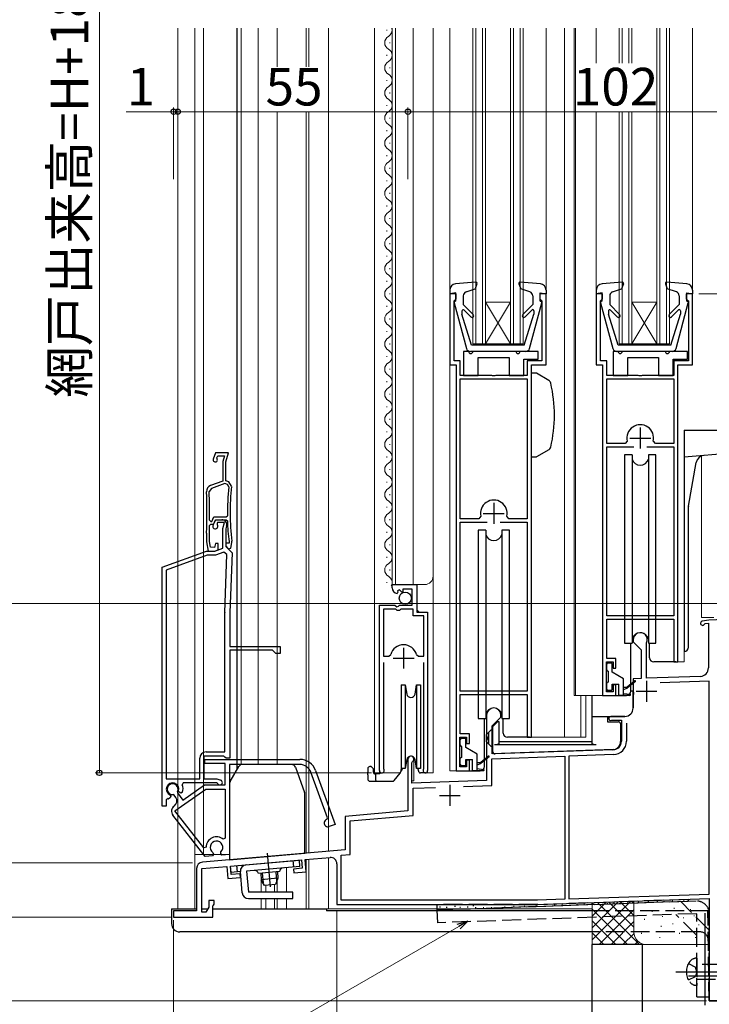
# Model space of a CAD drawing. Extents: x 0 to 1050, y 0 to 1583.
# Drawn here: x 225 to 390, y 744 to 979 of the extents above; entities that cross this region are included whole.
import ezdxf

# ---------------------------------------------------------------- set-up
doc = ezdxf.new("R2010")
doc.units = 0
doc.linetypes.add('YCENTER_1', pattern=[13, 10, -1, 1, -1])
doc.linetypes.add('YHIDDEN_1', pattern=[4, 3, -1])
for name, color, linetype, lineweight in [('YKK_11', 7, 'CONTINUOUS', 30), ('YKK_11E', 7, 'CONTINUOUS', 13), ('YKK_12', 2, 'CONTINUOUS', 13), ('YKK_13', 4, 'CONTINUOUS', 30), ('YKK_D', 6, 'CONTINUOUS', 13), ('YSS_K', 3, 'CONTINUOUS', 13), ('YSS_KE', 3, 'CONTINUOUS', 30)]:
    doc.layers.add(name, color=color, linetype=linetype, lineweight=lineweight)
doc.styles.add('text-b', font='txt')

msp = doc.modelspace()

# ---------------------------------------------------------------- linework, layer by layer
at = {"layer": 'YKK_11', "linetype": 'ByBlock', "lineweight": -2, "ltscale": 0.5}
for p, q in [((329.71, 913.7), (328.21, 913.7)), ((328.21, 913.7), (328.21, 896.7)), ((329.71, 912.5), (329.71, 913.7)), ((351.21, 913.7), (349.71, 913.7)), ((349.71, 913.7), (349.71, 912.5)), ((351.21, 896.7), (351.21, 913.7)), ((364.71, 913.7), (363.21, 913.7)), ((363.21, 913.7), (363.21, 896.7)), ((364.71, 912.5), (364.71, 913.7)), ((386.21, 913.7), (384.71, 913.7)), ((384.71, 913.7), (384.71, 912.5)), ((386.21, 896.7), (386.21, 913.7)), ((329.21, 912), (329.41, 912.2)), ((329.21, 897.7), (329.21, 912)), ((329.41, 912.2), (329.71, 912.5)), ((349.71, 912.5), (350.01, 912.2)), ((350.01, 912.2), (350.21, 912)), ((350.21, 912), (350.21, 897.7)), ((364.21, 912), (364.41, 912.2)), ((364.21, 897.7), (364.21, 912)), ((364.41, 912.2), (364.71, 912.5)), ((384.71, 912.5), (385.01, 912.2)), ((385.01, 912.2), (385.21, 912)), ((385.21, 912), (385.21, 897.7)), ((328.21, 896.7), (329.71, 896.7)), ((330.71, 897.7), (329.21, 897.7)), ((329.71, 896.7), (329.71, 799.7)), ((330.71, 894.2), (330.71, 897.7)), ((350.21, 897.7), (346.71, 897.7)), ((346.71, 897.7), (346.71, 894.2)), ((347.71, 807.7), (347.71, 896.7)), ((347.71, 896.7), (351.21, 896.7)), ((363.21, 896.7), (364.71, 896.7)), ((365.71, 897.7), (364.21, 897.7)), ((364.71, 896.7), (364.71, 817.7)), ((365.71, 894.2), (365.71, 897.7)), ((385.21, 897.7), (381.71, 897.7)), ((381.71, 897.7), (381.71, 894.2)), ((382.71, 825.7), (382.71, 896.7)), ((382.71, 896.7), (386.21, 896.7)), ((338.25, 894.2), (330.71, 894.2)), ((330.71, 859.9), (330.71, 893.4)), ((330.71, 893.4), (346.71, 893.4)), ((338.43, 894.08), (338.25, 894.2)), ((338.98, 894.08), (338.43, 894.08)), ((339.17, 894.2), (338.98, 894.08)), ((346.71, 894.2), (339.17, 894.2)), ((346.71, 893.4), (346.71, 859.9)), ((373.25, 894.2), (365.71, 894.2)), ((365.71, 893.4), (381.71, 893.4)), ((365.71, 877.9), (365.71, 893.4)), ((373.44, 894.08), (373.25, 894.2)), ((373.99, 894.08), (373.44, 894.08)), ((374.17, 894.2), (373.99, 894.08)), ((381.71, 894.2), (374.17, 894.2)), ((381.71, 893.4), (381.71, 877.9)), ((370.1, 877.9), (365.71, 877.9)), ((370.59, 878.51), (370.1, 877.9)), ((377.32, 877.9), (376.84, 878.51)), ((381.71, 877.9), (377.32, 877.9)), ((365.71, 836.7), (365.71, 877.1)), ((365.71, 877.1), (372.16, 877.1)), ((375.26, 877.1), (381.71, 877.1)), ((381.71, 877.1), (381.71, 836.7)), ((335.1, 859.9), (330.71, 859.9)), ((330.71, 818.7), (330.71, 859.1)), ((330.71, 859.1), (337.16, 859.1)), ((335.59, 860.51), (335.1, 859.9)), ((340.26, 859.1), (346.71, 859.1)), ((342.32, 859.9), (341.83, 860.51)), ((346.71, 859.9), (342.32, 859.9)), ((346.71, 859.1), (346.71, 818.7)), ((314.41, 843.39), (314.41, 844.2)), ((314.41, 844.2), (320.31, 844.2)), ((316.19, 842.94), (315.72, 842.67)), ((315.72, 842.67), (315.81, 842.35)), ((316.77, 842.36), (316.19, 842.94)), ((319.21, 843.1), (317.01, 843.1)), ((317.01, 843.1), (317.01, 842.46)), ((319.21, 839.3), (319.21, 843.1)), ((320.31, 844.2), (320.31, 837.6)), ((315.81, 842.35), (315.59, 842.1)), ((317.01, 842.46), (316.77, 842.36)), ((311.41, 799.75), (311.41, 839.3)), ((311.41, 839.3), (315.04, 839.3)), ((312.36, 838.3), (312.36, 827.1)), ((315.31, 838.3), (312.36, 838.3)), ((315.04, 839.3), (315.58, 838.84)), ((315.61, 838), (315.31, 838.3)), ((315.58, 838.84), (315.91, 839)), ((316.21, 838), (315.61, 838)), ((315.91, 839), (316.21, 839.3)), ((316.21, 839.3), (319.21, 839.3)), ((316.51, 838.3), (316.21, 838)), ((319.41, 838.3), (316.51, 838.3)), ((319.41, 836.7), (319.41, 838.3)), ((321.96, 836.7), (319.41, 836.7)), ((320.31, 837.6), (322.91, 837.6)), ((321.96, 827.1), (321.96, 836.7)), ((322.91, 837.6), (322.91, 799.75)), ((381.71, 836.7), (365.71, 836.7)), ((365.71, 826.5), (365.71, 835.9)), ((365.71, 835.9), (381.71, 835.9)), ((381.71, 835.9), (381.71, 825.7)), ((390.11, 835.72), (388.52, 835.44)), ((418.01, 836.7), (390.11, 835.72)), ((389.05, 834.71), (389.26, 834.86)), ((389.26, 834.86), (390.01, 835)), ((390.01, 835), (390.01, 824.26)), ((372.01, 831), (372.01, 830.5)), ((372.01, 830.5), (373.91, 828.6)), ((373.91, 828.6), (373.91, 821.76)), ((375.21, 830.13), (375.24, 830.26)), ((375.21, 821.81), (375.21, 830.13)), ((312.36, 827.1), (313.6, 827.1)), ((313.6, 827.1), (314.08, 827.46)), ((320.24, 827.46), (320.72, 827.1)), ((320.72, 827.1), (321.96, 827.1)), ((367.91, 826.5), (365.71, 826.5)), ((367.91, 824.2), (367.91, 826.5)), ((312.36, 825.6), (312.36, 800.23)), ((321.96, 800.23), (321.96, 825.6)), ((365.61, 818.6), (365.61, 825.7)), ((365.61, 825.7), (367.21, 825.7)), ((367.21, 825.7), (367.21, 824.2)), ((367.21, 824.2), (367.91, 824.2)), ((381.71, 825.7), (382.71, 825.7)), ((373.91, 821.76), (372.01, 821.7)), ((372.01, 821.7), (372.01, 818.66)), ((388.08, 822.26), (375.21, 821.81)), ((367.91, 820.2), (367.21, 820.2)), ((367.21, 820.2), (367.21, 818.6)), ((367.91, 817.7), (367.91, 820.2)), ((390.21, 821.13), (378.46, 820.72)), ((390.21, 770.23), (390.21, 821.13)), ((346.71, 818.7), (330.71, 818.7)), ((330.71, 808.5), (330.71, 817.9)), ((330.71, 817.9), (346.71, 817.9)), ((346.71, 817.9), (346.71, 807.7)), ((364.71, 817.7), (367.91, 817.7)), ((367.21, 818.6), (365.61, 818.6)), ((372.01, 818.66), (372.13, 818.47)), ((372.13, 817.92), (372.01, 817.74)), ((372.01, 817.74), (372.01, 814.7)), ((372.13, 818.47), (372.13, 817.92)), ((337.01, 813), (337.01, 807.96)), ((338.31, 810.4), (340.41, 812.5)), ((340.41, 812.5), (340.41, 813)), ((370.01, 812.7), (366.71, 812.7)), ((338.31, 803.74), (338.31, 810.4)), ((366.95, 811.76), (367.1, 811.8)), ((367.1, 811.8), (369.21, 811.8)), ((369.21, 811.8), (369.21, 806.75)), ((370.41, 811.11), (370.41, 806.75)), ((330.61, 800.6), (330.61, 807.7)), ((330.61, 807.7), (332.21, 807.7)), ((332.91, 808.5), (330.71, 808.5)), ((332.21, 807.7), (332.21, 806.2)), ((332.91, 806.2), (332.91, 808.5)), ((337.01, 807.96), (337.13, 807.77)), ((337.13, 807.22), (337.01, 807.04)), ((337.13, 807.77), (337.13, 807.22)), ((346.71, 807.7), (347.71, 807.7)), ((332.21, 806.2), (332.91, 806.2)), ((337.01, 807.04), (337.01, 797.35)), ((318.21, 802.5), (318.21, 790.11)), ((338.21, 802.54), (355.71, 803.15)), ((338.21, 796.2), (338.21, 802.54)), ((367.28, 804.76), (338.31, 803.74)), ((355.71, 803.15), (355.71, 769.03)), ((367.32, 803.56), (356.61, 803.18)), ((356.61, 803.18), (356.61, 769.06)), ((312.36, 800.23), (312.42, 800.06)), ((319.11, 801.63), (319.26, 801.89)), ((319.11, 796.73), (319.11, 801.63)), ((321.91, 800.06), (321.96, 800.23)), ((332.21, 800.6), (330.61, 800.6)), ((332.91, 802.2), (332.21, 802.2)), ((332.21, 802.2), (332.21, 800.6)), ((332.91, 799.7), (332.91, 802.2)), ((329.71, 799.7), (332.91, 799.7)), ((337.01, 797.35), (319.11, 796.73)), ((319.41, 795.54), (324.78, 795.73)), ((319.41, 789.01), (319.41, 795.54)), ((331.5, 795.96), (338.21, 796.2)), ((318.21, 790.11), (303.21, 788.8)), ((303.21, 788.8), (303.21, 780.8)), ((304.41, 787.7), (319.41, 789.01)), ((304.41, 779.7), (304.41, 787.7)), ((303.21, 780.8), (269.08, 777.82)), ((293.64, 778.46), (299.58, 778.98)), ((302.21, 779.51), (304.41, 779.7)), ((302.21, 768.8), (302.21, 779.51)), ((268.91, 776.3), (274.91, 776.82)), ((274.91, 776.82), (275.16, 773.93)), ((275.81, 776.9), (292.74, 778.38)), ((275.98, 774.91), (275.81, 776.9)), ((292.74, 778.38), (292.92, 776.39)), ((293.89, 775.57), (293.64, 778.46)), ((301.21, 777.49), (301.21, 767.7)), ((267.71, 776.32), (267.71, 766.2)), ((268.91, 765.9), (268.91, 776.3)), ((278.07, 775.09), (275.98, 774.91)), ((278.15, 774.19), (278.07, 775.09)), ((292.92, 776.39), (290.83, 776.21)), ((290.83, 776.21), (290.9, 775.31)), ((290.9, 775.31), (293.89, 775.57)), ((275.16, 773.93), (278.15, 774.19)), ((356.61, 769.06), (390.21, 770.23)), ((271.91, 768.7), (270.61, 768.7)), ((270.61, 768.7), (270.61, 767.11)), ((271.61, 767.41), (271.76, 767.6)), ((271.61, 764.7), (271.61, 767.41)), ((271.76, 767.6), (271.91, 767.8)), ((271.91, 767.8), (271.91, 768.7)), ((301.21, 767.7), (349.21, 767.7)), ((349.19, 768.8), (302.21, 768.8)), ((355.71, 769.03), (349.19, 768.8)), ((349.21, 767.7), (390.21, 769.13)), ((390.21, 769.13), (390.21, 744.7)), ((267.71, 766.2), (262.21, 766.2)), ((262.21, 766.2), (262.21, 764.7)), ((269.91, 765.9), (268.91, 765.9)), ((270.61, 767.11), (269.91, 765.9)), ((262.21, 764.7), (271.61, 764.7)), ((390.21, 744.7), (392.21, 744.7))]:
    msp.add_line(p, q, dxfattribs=at)
at = {"layer": 'YKK_11', "ltscale": 0.5}
for p, q in [((373.71, 881.7), (373.71, 876.7)), ((371.21, 879.2), (376.21, 879.2)), ((338.71, 863.7), (338.71, 858.7)), ((336.21, 861.2), (341.21, 861.2)), ((317.16, 829.1), (317.16, 824.1)), ((314.66, 826.6), (319.66, 826.6)), ((375.21, 821.2), (375.21, 816.2)), ((372.71, 818.7), (377.71, 818.7)), ((328.21, 796.3), (328.21, 791.3)), ((325.71, 793.8), (330.71, 793.8))]:
    msp.add_line(p, q, dxfattribs=at)
at = {"layer": 'YKK_11', "linetype": 'ByBlock', "lineweight": -2, "ltscale": 0.5}
for centre, radius, start, end in [((373.71, 879.2), 3.2, 347.5131, 192.4869), ((338.71, 861.2), 3.2, 347.5131, 192.4869), ((315.71, 843.39), 1.3, 180, 264.7841), ((388.61, 834.95), 0.5, 100, 331.3178), ((373.71, 831), 1.7, 334.1581, 180), ((317.16, 826.6), 3.2, 90, 164.3194), ((317.16, 826.6), 3.2, 15.6806, 90), ((388.01, 824.26), 2, 272, 360), ((338.71, 813), 1.7, 360, 180), ((370.01, 814.7), 2, 270, 360), ((366.71, 812.2), 0.5, 90, 298.955), ((367.21, 806.75), 2, 272, 360), ((367.21, 806.75), 3.2, 272, 360), ((318.91, 802.5), 0.7, 300, 180), ((311.96, 799.75), 0.55, 180, 34.5604), ((322.36, 799.75), 0.55, 145.4394, 0), ((299.71, 777.49), 1.5, 0, 95), ((269.21, 776.32), 1.5, 95, 180)]:
    msp.add_arc(centre, radius, start, end, dxfattribs=at)
at = {"layer": 'YKK_11E', "linetype": 'ByBlock', "lineweight": -2, "ltscale": 0.5}
for p, q in [((272.25, 875.7), (271.69, 874.17)), ((275.35, 875.7), (272.25, 875.7)), ((274.66, 873.5), (275.35, 875.7)), ((272.56, 874.52), (272.74, 875)), ((272.59, 874.26), (272.56, 874.52)), ((272.74, 875), (274.4, 875)), ((274.4, 875), (273.96, 873.61)), ((273.96, 873.61), (273.96, 868.92)), ((274.66, 869), (274.66, 873.5)), ((273.96, 868.92), (271.05, 867.86)), ((275.41, 868.73), (274.66, 869)), ((276.06, 867.68), (275.41, 868.73)), ((271.24, 867.19), (270.72, 866.41)), ((274.42, 868.35), (271.24, 867.19)), ((275.07, 868.11), (274.42, 868.35)), ((275.4, 867.58), (275.07, 868.11)), ((270.78, 859.56), (271.08, 859.25)), ((271.08, 859.25), (271.34, 859.25)), ((271.34, 859.25), (271.85, 860.35)), ((271.62, 858.36), (272.25, 859.7)), ((271.75, 858.6), (272.26, 859.7)), ((271.85, 860.35), (274.77, 860.35)), ((272.25, 859.7), (273.72, 859.7)), ((272.26, 859.7), (274.75, 859.7)), ((272.69, 859), (272.59, 858.79)), ((274.4, 859), (272.69, 859)), ((273.96, 857.61), (274.4, 859)), ((274.75, 859.7), (275.05, 859.41)), ((274.77, 860.35), (275.07, 860.66)), ((270.81, 858.31), (271.11, 858.6)), ((271.11, 858.6), (271.75, 858.6)), ((272.59, 858.79), (272.63, 858.48)), ((273.96, 852.89), (273.96, 857.61)), ((274.86, 858.14), (274.66, 857.5)), ((274.66, 857.5), (274.66, 853.3)), ((270.06, 856.51), (270.06, 856.5)), ((270.06, 856.5), (270.06, 854.4)), ((270.06, 854.4), (270.45, 852.2)), ((270.76, 856.49), (270.76, 856.5)), ((270.76, 854.46), (270.76, 856.49)), ((271, 853.13), (270.76, 854.46)), ((275.46, 854.46), (275.46, 854.37)), ((275.46, 854.37), (275.46, 854.1)), ((275.91, 852.9), (276.15, 854.25)), ((276.15, 854.25), (276.15, 854.55)), ((259.46, 848.34), (270.06, 852.2)), ((270.06, 852.2), (272.06, 852.2)), ((270.45, 852.2), (271.96, 852.2)), ((271.96, 853.08), (271, 853.13)), ((272.21, 854), (271.96, 853.08)), ((271.96, 852.2), (272.86, 852.53)), ((272.06, 852.2), (273.96, 852.89)), ((272.86, 854), (272.21, 854)), ((274.2, 851.91), (272.24, 851.2)), ((272.86, 852.53), (272.86, 854)), ((274.95, 851.37), (274.2, 851.91)), ((275.46, 854.1), (274.66, 854.1)), ((274.66, 854.1), (274.66, 853.49)), ((274.66, 853.49), (275.29, 852.74)), ((274.66, 853.3), (275.16, 852.8)), ((275.16, 852.8), (276.16, 851.77)), ((275.29, 852.74), (275.91, 852.9)), ((270.24, 851.2), (260.46, 847.64)), ((272.24, 851.2), (270.24, 851.2)), ((274.47, 837.56), (274.95, 851.37)), ((276.16, 851.77), (275.66, 837.52)), ((259.46, 791.2), (259.46, 848.34)), ((260.46, 847.64), (260.46, 797.8)), ((274.46, 804.2), (274.46, 837.41)), ((275.66, 837.41), (275.66, 829.4)), ((275.66, 829.4), (287.66, 829.4)), ((285.86, 828.5), (275.66, 828.5)), ((275.66, 828.5), (275.66, 802.7)), ((286.66, 827.7), (285.86, 828.5)), ((287.66, 829.4), (287.66, 827.7)), ((287.66, 827.7), (286.66, 827.7)), ((268.46, 797.8), (268.46, 802.7)), ((274.17, 803.2), (269.46, 803.2)), ((269.46, 803.2), (269.46, 797.8)), ((269.96, 804.2), (274.46, 804.2)), ((274.47, 802.95), (274.17, 803.2)), ((274.76, 802.7), (274.47, 802.95)), ((275.66, 802.7), (274.76, 802.7)), ((269.66, 802.4), (292.36, 802.4)), ((269.66, 801.4), (269.66, 802.4)), ((274.56, 801.4), (269.66, 801.4)), ((274.56, 796.3), (274.56, 801.4)), ((292.36, 801.2), (275.56, 801.2)), ((275.56, 801.2), (275.56, 779.71)), ((260.46, 797.8), (268.46, 797.8)), ((269.46, 797.8), (272.54, 797.8)), ((272.54, 797.8), (273.47, 797.47)), ((298.97, 788.43), (294.99, 799.36)), ((296.12, 799.77), (300.82, 786.87)), ((264.49, 796.8), (264.22, 796.37)), ((264.4, 792.69), (269.56, 796.3)), ((272.46, 796.8), (264.49, 796.8)), ((269.56, 796.3), (274.56, 796.3)), ((272.73, 796.64), (272.46, 796.8)), ((261.4, 793.2), (260.99, 793)), ((261.34, 793.94), (261.5, 793.59)), ((261.5, 793.59), (261.4, 793.2)), ((262.35, 793.88), (262.08, 794.01)), ((262.72, 793.34), (262.35, 793.88)), ((262.49, 790.13), (269.88, 795.3)), ((263.14, 794.75), (263.17, 794.45)), ((263.17, 794.45), (264.4, 792.69)), ((263.57, 794.55), (263.41, 794.9)), ((263.94, 794.38), (263.57, 794.55)), ((264.35, 794.57), (263.94, 794.38)), ((269.88, 795.3), (274.56, 795.3)), ((274.56, 795.3), (274.56, 783.55)), ((260.46, 791.2), (259.46, 791.2)), ((260.89, 793.04), (260.46, 792.77)), ((260.46, 792.77), (260.46, 791.2)), ((262.35, 791.25), (262.36, 791.26)), ((269.76, 779.2), (262.03, 789.1)), ((269.43, 781.26), (262.49, 790.13)), ((298.79, 788.05), (298.97, 788.43)), ((300.82, 786.87), (299.41, 786.36)), ((269.96, 781.44), (269.43, 781.26)), ((274.56, 783.55), (274.07, 783.32)), ((271.51, 779.36), (269.76, 779.2)), ((271.71, 779.79), (271.51, 779.36)), ((271.61, 780.17), (271.71, 779.79)), ((273.48, 779.95), (273.52, 780.33)), ((273.76, 779.55), (273.48, 779.95)), ((275.56, 779.71), (273.76, 779.55))]:
    msp.add_line(p, q, dxfattribs=at)
for centre, radius, start, end in [((272.16, 874), 0.5, 160, 31.3178), ((120.15, 861.5), 150, 358.0917, 1.8726), ((271.57, 866.45), 1.5, 110, 181.8726), ((120.14, 861.5), 150.65, 359.2598, 1.8664), ((330.71, 861.5), 55.65, 173.7257, 180.8705), ((330.71, 861.5), 55, 173.5526, 187.2597), ((273.72, 858.5), 1.2, 342.6166, 90), ((330.71, 861.5), 55.7, 182.1491, 187.2597), ((120.14, 861.5), 150.7, 358.0961, 358.7857), ((272.16, 858.1), 0.6, 155, 38.6122), ((278.66, 837.41), 4.2, 177.9998, 179.9998), ((278.66, 837.41), 3, 177.9997, 179.9998), ((269.96, 802.7), 1.5, 90, 180), ((292.36, 798.4), 4, 20, 90), ((292.36, 798.4), 2.8, 20, 90), ((261.96, 795.3), 1.5, 344.5941, 245.4059), ((261.96, 795.3), 1.3, 335, 275), ((261.96, 795.3), 2.5, 342.8375, 25.3769), ((273.26, 796.9), 0.6, 206.3878, 70), ((261.49, 792.48), 1.5, 305, 35), ((261.96, 795.3), 2.5, 244.6232, 247.1626), ((263.21, 790.02), 1.5, 125, 218), ((299.1, 787.2), 0.9, 110, 290), ((272.46, 781.4), 2.5, 49.9948, 179.198), ((272.46, 781.4), 1.5, 314.5941, 235.406)]:
    msp.add_arc(centre, radius, start, end, dxfattribs=at)
at = {"layer": 'YKK_12'}
for p, q in [((263.21, 766.69), (263.21, 977.2)), ((267.31, 766.69), (267.31, 977.2)), ((269.31, 779.69), (269.31, 977.2)), ((278.31, 801.15), (278.31, 977.2)), ((282.41, 801.2), (282.41, 977.2)), ((286.91, 967.95), (286.91, 977.2)), ((293.91, 967.95), (293.91, 977.2)), ((294.51, 967.95), (294.51, 977.2)), ((299.21, 780.49), (299.21, 977.2)), ((299.21, 780.45), (299.21, 977.2)), ((310.21, 977.2), (310.21, 799.2)), ((313.15, 976.79), (313.15, 976.59)), ((314.41, 844.2), (314.41, 977.2)), ((315.21, 844.2), (315.21, 977.2)), ((319.41, 844.2), (319.41, 977.2)), ((324.21, 799.2), (324.21, 977.2)), ((328.21, 977.2), (328.21, 914.6)), ((333.71, 901.7), (333.71, 977.2)), ((334.41, 901.7), (334.41, 977.2)), ((336.01, 901.7), (336.01, 977.2)), ((336.71, 901.7), (336.71, 977.2)), ((342.71, 901.7), (342.71, 977.2)), ((343.41, 901.7), (343.41, 977.2)), ((345.01, 901.7), (345.01, 977.2)), ((345.71, 901.7), (345.71, 977.2)), ((351.21, 977.2), (351.21, 914.6)), ((355.61, 977.2), (355.61, 807.7)), ((357.91, 977.2), (357.91, 817.7)), ((358.21, 977.2), (358.21, 817.7)), ((363.21, 977.2), (363.21, 968.79)), ((368.71, 968.79), (368.71, 977.2)), ((369.41, 968.79), (369.41, 977.2)), ((371.01, 968.79), (371.01, 977.2)), ((371.71, 968.79), (371.71, 977.2)), ((377.71, 901.7), (377.71, 977.2)), ((378.41, 901.7), (378.41, 977.2)), ((380.01, 901.7), (380.01, 977.2)), ((380.71, 901.7), (380.71, 977.2)), ((386.21, 977.2), (386.21, 914.6)), ((313.91, 973.79), (313.91, 973.59)), ((313.15, 970.79), (313.15, 970.59)), ((313.91, 967.79), (313.91, 967.59)), ((313.15, 964.79), (313.15, 964.59)), ((313.91, 961.79), (313.91, 961.59)), ((313.15, 958.79), (313.15, 958.59)), ((286.91, 801.2), (286.91, 957.2)), ((293.91, 780.03), (293.91, 957.2)), ((294.51, 780.08), (294.51, 957.2)), ((313.91, 955.79), (313.91, 955.59)), ((363.21, 957.2), (363.21, 914.6)), ((368.71, 901.7), (368.71, 957.2)), ((369.41, 901.7), (369.41, 957.2)), ((371.01, 901.7), (371.01, 957.2)), ((371.71, 901.7), (371.71, 957.2)), ((313.15, 952.79), (313.15, 952.59)), ((313.91, 949.79), (313.91, 949.59)), ((313.15, 946.79), (313.15, 946.59)), ((313.91, 943.79), (313.91, 943.59)), ((313.15, 940.79), (313.15, 940.59)), ((313.91, 937.79), (313.91, 937.59)), ((313.15, 934.79), (313.15, 934.59)), ((313.91, 931.79), (313.91, 931.59)), ((313.15, 928.79), (313.15, 928.59)), ((313.91, 925.79), (313.91, 925.59)), ((313.15, 922.79), (313.15, 922.59)), ((313.91, 919.79), (313.91, 919.59)), ((313.15, 916.79), (313.15, 916.59)), ((313.91, 913.79), (313.91, 913.59)), ((313.15, 910.79), (313.15, 910.59)), ((342.71, 901.7), (336.71, 911.7)), ((336.71, 911.7), (342.71, 911.7)), ((336.71, 901.7), (342.71, 911.7)), ((371.71, 901.7), (377.71, 911.7)), ((377.71, 901.7), (371.71, 911.7)), ((371.71, 911.7), (377.71, 911.7)), ((313.91, 907.79), (313.91, 907.59)), ((313.15, 904.79), (313.15, 904.59)), ((313.91, 901.79), (313.91, 901.59)), ((333.71, 901.7), (345.71, 901.7)), ((368.71, 901.7), (380.71, 901.7)), ((313.15, 898.79), (313.15, 898.59)), ((328.21, 897.16), (328.21, 799.7)), ((313.91, 895.79), (313.91, 895.59)), ((313.15, 892.79), (313.15, 892.59)), ((313.91, 889.79), (313.91, 889.59)), ((313.15, 886.79), (313.15, 886.59)), ((313.91, 883.79), (313.91, 883.59)), ((313.15, 880.79), (313.15, 880.59)), ((313.91, 877.79), (313.91, 877.59)), ((313.15, 874.79), (313.15, 874.59)), ((388.31, 836.3), (388.31, 874.91)), ((313.91, 871.79), (313.91, 871.59)), ((313.15, 868.79), (313.15, 868.59)), ((313.91, 865.79), (313.91, 865.59)), ((313.15, 862.79), (313.15, 862.59)), ((313.91, 859.79), (313.91, 859.59)), ((313.15, 856.79), (313.15, 856.59)), ((313.91, 853.79), (313.91, 853.59)), ((313.15, 850.79), (313.15, 850.59)), ((313.91, 847.79), (313.91, 847.59)), ((313.15, 844.79), (313.15, 844.59)), ((314.41, 844.2), (322.21, 844.2)), ((320.41, 838.1), (320.41, 844.2)), ((320.91, 837.6), (320.41, 838.1)), ((391.31, 836.3), (388.31, 836.3)), ((311.41, 799.2), (311.41, 828.8)), ((322.91, 799.2), (322.91, 826.98)), ((384.21, 828.2), (384.21, 825.7)), ((382.21, 825.7), (384.21, 825.7)), ((365.71, 817.7), (357.91, 817.7)), ((359.49, 817.7), (359.49, 807.7)), ((360.72, 817.7), (360.72, 807.7)), ((347.21, 807.7), (360.72, 807.7)), ((318.21, 797.3), (318.21, 802.91)), ((319.61, 797.3), (319.61, 802.92)), ((310.21, 799.2), (316.41, 799.2)), ((322.36, 799.2), (324.21, 799.2)), ((330.71, 799.7), (328.21, 799.7)), ((319.61, 797.3), (319.11, 797.3)), ((275.56, 779.69), (267.31, 779.69)), ((299.21, 780.49), (293.81, 780.02)), ((299.21, 766.69), (299.21, 778.95)), ((293.91, 766.69), (293.91, 778.48)), ((294.51, 766.69), (294.51, 778.54)), ((289.21, 770.69), (289.21, 776.56)), ((283.11, 773.97), (283.11, 770.67)), ((284.21, 772.33), (284.21, 770.67)), ((286.34, 772.52), (286.34, 770.67)), ((286.91, 770.67), (286.91, 773.45)), ((283.11, 769.17), (283.11, 766.69)), ((284.21, 769.17), (284.21, 766.69)), ((286.34, 769.17), (286.34, 766.69)), ((286.91, 766.69), (286.91, 769.17)), ((289.21, 766.69), (289.21, 769.19)), ((263.21, 766.69), (267.71, 766.69)), ((268.91, 766.69), (270.37, 766.69)), ((271.61, 766.69), (286.91, 766.69)), ((284.21, 766.69), (362.21, 766.69))]:
    msp.add_line(p, q, dxfattribs=at)
at = {"layer": 'YKK_12', "ltscale": 1.5}
for centre, radius, start, end in [((312.69, 976.69), 1.72, 299.1994, 17.1372), ((314.37, 973.69), 1.72, 119.1906, 240.8094), ((312.69, 970.69), 1.72, 299.1994, 61.2565), ((314.37, 967.69), 1.72, 119.1906, 240.8094), ((312.69, 964.69), 1.72, 299.1994, 60.8006), ((314.37, 961.69), 1.72, 119.1906, 240.8094), ((312.69, 958.69), 1.72, 299.1994, 60.8006), ((314.37, 955.69), 1.72, 119.1906, 240.8094), ((312.69, 952.69), 1.72, 299.1994, 60.8006), ((314.37, 949.69), 1.72, 119.1906, 240.8094), ((312.69, 946.69), 1.72, 299.1994, 60.8006), ((314.37, 943.69), 1.72, 119.1906, 240.8094), ((312.69, 940.69), 1.72, 299.1994, 60.8006), ((314.37, 937.69), 1.72, 119.1906, 240.8094), ((312.69, 934.69), 1.72, 299.1994, 60.8006), ((314.37, 931.69), 1.72, 119.1906, 240.8094), ((312.69, 928.69), 1.72, 299.1994, 60.8006), ((314.37, 925.69), 1.72, 119.1906, 240.8094), ((312.69, 922.69), 1.72, 299.1994, 60.8006), ((314.37, 919.69), 1.72, 119.1906, 240.8094), ((312.69, 916.69), 1.72, 299.1994, 60.8006), ((314.37, 913.69), 1.72, 119.1906, 240.8094), ((312.69, 910.69), 1.72, 299.1994, 60.8006), ((314.37, 907.69), 1.72, 119.1906, 240.8094), ((312.69, 904.69), 1.72, 299.1994, 60.8006), ((314.37, 901.69), 1.72, 119.1906, 240.8094), ((312.69, 898.69), 1.72, 299.1994, 60.8006), ((314.37, 895.69), 1.72, 119.1906, 240.8094), ((312.69, 892.69), 1.72, 299.1994, 60.8006), ((314.37, 889.69), 1.72, 119.1906, 240.8094), ((312.69, 886.69), 1.72, 299.1994, 60.8006), ((314.37, 883.69), 1.72, 119.1906, 240.8094), ((312.69, 880.69), 1.72, 299.1994, 60.8006), ((314.37, 877.69), 1.72, 119.1906, 240.8094), ((312.69, 874.69), 1.72, 299.1994, 60.8006), ((314.37, 871.69), 1.72, 119.1906, 240.8094), ((312.69, 868.69), 1.72, 299.1994, 60.8006), ((314.37, 865.69), 1.72, 119.1906, 240.8094), ((312.69, 862.69), 1.72, 299.1994, 60.8006), ((314.37, 859.69), 1.72, 119.1906, 240.8094), ((312.69, 856.69), 1.72, 299.1994, 60.8006), ((314.37, 853.69), 1.72, 119.1906, 240.8094), ((312.69, 850.69), 1.72, 299.1994, 60.8006), ((314.37, 847.69), 1.72, 119.1906, 240.8094), ((312.69, 844.69), 1.72, 333.1947, 60.8006), ((322.21, 846.2), 2, 270, 0)]:
    msp.add_arc(centre, radius, start, end, dxfattribs=at)
at = {"layer": 'YKK_13', "ltscale": 1.5}
for p, q in [((277.31, 977.2), (277.31, 799.91)), ((334.38, 916.5), (329.58, 916.09)), ((334.69, 916.1), (334.25, 914.9)), ((344.73, 916.1), (345.17, 914.9)), ((349.84, 916.09), (345.04, 916.5)), ((369.38, 916.5), (364.58, 916.09)), ((369.69, 916.1), (369.25, 914.9)), ((379.73, 916.1), (380.17, 914.9)), ((384.84, 916.09), (380.04, 916.5)), ((328.21, 914.6), (328.21, 913.7)), ((329.61, 913.9), (328.21, 913.7)), ((329.61, 911.9), (329.61, 913.9)), ((331.41, 913.21), (331.41, 911.1)), ((332.09, 914.16), (334.25, 914.9)), ((347.34, 914.16), (345.17, 914.9)), ((348.01, 913.21), (348.01, 911.1)), ((349.81, 911.9), (349.81, 913.9)), ((349.81, 913.9), (351.21, 913.7)), ((351.11, 913.9), (351.11, 913.9)), ((351.21, 914.6), (351.21, 913.7)), ((363.21, 914.6), (363.21, 913.7)), ((364.61, 913.9), (363.21, 913.7)), ((364.61, 911.9), (364.61, 913.9)), ((366.41, 913.21), (366.41, 911.1)), ((367.09, 914.16), (369.25, 914.9)), ((382.34, 914.16), (380.17, 914.9)), ((383.01, 913.21), (383.01, 911.1)), ((384.81, 911.9), (384.81, 913.9)), ((384.81, 913.9), (386.21, 913.7)), ((386.11, 913.9), (386.11, 913.9)), ((386.21, 914.6), (386.21, 913.7)), ((329.22, 911.52), (332.16, 900.64)), ((329.61, 911.9), (329.51, 911.9)), ((333.79, 908.72), (331.41, 911.1)), ((345.63, 908.72), (348.01, 911.1)), ((347.26, 900.64), (350.2, 911.52)), ((349.81, 911.9), (349.91, 911.9)), ((364.22, 911.52), (367.16, 900.64)), ((364.61, 911.9), (364.51, 911.9)), ((368.79, 908.72), (366.41, 911.1)), ((380.63, 908.72), (383.01, 911.1)), ((382.26, 900.64), (385.2, 911.52)), ((384.81, 911.9), (384.91, 911.9)), ((331.11, 909.55), (331.11, 908.81)), ((333.41, 901.4), (331.11, 908.81)), ((333.23, 908.15), (331.62, 909.76)), ((346.01, 901.4), (348.31, 908.81)), ((346.19, 908.15), (347.88, 909.83)), ((348.31, 909.66), (348.31, 908.81)), ((366.11, 909.55), (366.11, 908.81)), ((368.41, 901.4), (366.11, 908.81)), ((368.23, 908.15), (366.62, 909.76)), ((381.01, 901.4), (383.31, 908.81)), ((381.19, 908.15), (382.88, 909.83)), ((383.31, 909.66), (383.31, 908.81)), ((346.01, 901.4), (333.41, 901.4)), ((381.01, 901.4), (368.41, 901.4)), ((331.51, 899.9), (331.51, 894.2)), ((331.51, 899.9), (331.51, 894.2)), ((332.71, 899.9), (331.51, 899.9)), ((346.48, 899.9), (333.12, 899.9)), ((344.01, 899.9), (333.71, 899.9)), ((349.31, 899.9), (345.01, 899.9)), ((349.31, 898.1), (349.31, 899.9)), ((349.31, 898.1), (349.31, 899.9)), ((367.21, 899.9), (367.21, 894.2)), ((367.21, 899.9), (367.21, 894.2)), ((368.41, 899.9), (367.21, 899.9)), ((381.3, 899.9), (368.12, 899.9)), ((379.71, 899.9), (369.41, 899.9)), ((385.01, 899.9), (380.71, 899.9)), ((385.01, 898.1), (385.01, 899.9)), ((385.01, 898.1), (385.01, 899.9)), ((335.01, 894.2), (335.01, 898.5)), ((335.01, 898.5), (342.41, 898.5)), ((335.01, 894.2), (335.01, 898.5)), ((335.01, 898.5), (342.41, 898.5)), ((342.41, 898.5), (342.41, 894.2)), ((342.41, 898.5), (342.41, 894.2)), ((345.91, 894.2), (345.91, 898.1)), ((345.91, 898.1), (349.31, 898.1)), ((345.91, 894.2), (345.91, 898.1)), ((345.91, 898.1), (349.31, 898.1)), ((370.71, 894.2), (370.71, 898.5)), ((370.71, 898.5), (378.11, 898.5)), ((370.71, 894.2), (370.71, 898.5)), ((370.71, 898.5), (378.11, 898.5)), ((378.11, 898.5), (378.11, 894.2)), ((378.11, 898.5), (378.11, 894.2)), ((381.61, 894.2), (381.61, 898.1)), ((381.61, 898.1), (385.01, 898.1)), ((381.61, 894.2), (381.61, 898.1)), ((381.61, 898.1), (385.01, 898.1)), ((348.88, 894.7), (347.71, 894.7)), ((347.71, 874.7), (347.71, 894.7)), ((351.84, 892.99), (348.88, 894.7)), ((331.51, 894.2), (335.01, 894.2)), ((331.51, 894.2), (335.01, 894.2)), ((342.41, 894.2), (345.91, 894.2)), ((342.41, 894.2), (345.91, 894.2)), ((367.21, 894.2), (370.71, 894.2)), ((367.21, 894.2), (370.71, 894.2)), ((378.11, 894.2), (381.61, 894.2)), ((378.11, 894.2), (381.61, 894.2)), ((384.21, 881.1), (384.21, 828.2)), ((384.21, 881.1), (406.71, 881.1)), ((351.84, 876.4), (348.88, 874.7)), ((405.8, 876.52), (384.21, 874.63)), ((347.71, 874.7), (348.88, 874.7)), ((369.96, 875.2), (369.96, 830.2)), ((371.78, 875.2), (369.96, 875.2)), ((371.78, 875.2), (371.78, 830.2)), ((377.46, 875.2), (375.65, 875.2)), ((375.65, 875.2), (375.65, 830.2)), ((377.46, 830.2), (377.46, 875.2)), ((385.21, 862.93), (387.06, 873.39)), ((385.21, 829.2), (385.21, 862.88)), ((334.96, 857.2), (334.96, 812.2)), ((336.78, 857.2), (334.96, 857.2)), ((336.78, 857.2), (336.78, 812.2)), ((342.46, 857.2), (340.65, 857.2)), ((340.65, 857.2), (340.65, 812.2)), ((342.46, 812.2), (342.46, 857.2)), ((369.96, 830.2), (371.78, 830.2)), ((371.46, 818.7), (371.46, 830.2)), ((375.65, 830.2), (377.46, 830.2)), ((375.96, 826.7), (375.96, 830.2)), ((384.21, 828.2), (384.22, 828.2)), ((365.71, 823.8), (365.71, 825.2)), ((366.01, 825.5), (366.71, 825.5)), ((367.01, 823.26), (367.01, 825.2)), ((382.21, 825.7), (376.96, 825.7)), ((366.01, 823.5), (366.01, 820.9)), ((369.71, 821.7), (367.01, 823.26)), ((369.71, 817.7), (369.71, 821.7)), ((316.61, 820.2), (317.54, 820.2)), ((316.61, 820.2), (316.61, 810.2)), ((317.54, 820.2), (317.93, 818.02)), ((317.54, 820.2), (317.54, 810.2)), ((319.9, 818.02), (320.28, 820.2)), ((320.28, 820.2), (321.21, 820.2)), ((320.28, 820.2), (320.28, 810.2)), ((321.21, 820.2), (321.21, 810.2)), ((365.71, 819.2), (365.71, 820.6)), ((367.01, 819.2), (367.01, 820.4)), ((367.01, 820.4), (368.61, 820.4)), ((368.61, 817.7), (368.61, 820.4)), ((369.71, 819.7), (370.61, 819.7)), ((369.71, 819.1), (370.61, 819.4)), ((372.45, 821.17), (370.61, 819.7)), ((372.58, 821.02), (370.61, 819.4)), ((370.86, 819.53), (370.71, 819.7)), ((362.21, 806.17), (362.21, 817.7)), ((366.71, 818.9), (366.01, 818.9)), ((366.91, 817.7), (370.46, 817.7)), ((371.26, 817.7), (368.61, 817.7)), ((369.71, 818.2), (371.28, 818)), ((372.01, 818.7), (371.46, 818.7)), ((372.01, 814.7), (372.01, 818.7)), ((334.96, 812.2), (336.78, 812.2)), ((336.46, 800.7), (336.46, 812.2)), ((340.65, 812.2), (342.46, 812.2)), ((340.96, 808.7), (340.96, 812.2)), ((362.21, 812.7), (370.01, 812.7)), ((365.91, 812.7), (365.91, 811.4)), ((316.61, 810.2), (316.61, 800.2)), ((317.54, 810.2), (317.54, 800.2)), ((320.28, 810.2), (320.28, 800.2)), ((321.21, 810.2), (321.21, 800.2)), ((338.51, 810.3), (339.71, 811.5)), ((338.51, 804.22), (338.51, 810.3)), ((339.71, 811.5), (339.91, 811.5)), ((339.91, 811.5), (339.91, 806.17)), ((365.91, 811.4), (368.51, 811.4)), ((369.01, 810.9), (369.01, 806.7)), ((330.71, 805.8), (330.71, 807.2)), ((331.01, 807.5), (331.71, 807.5)), ((332.01, 805.26), (332.01, 807.2)), ((337.01, 808.4), (338.01, 809.4)), ((337.01, 806.6), (337.01, 808.4)), ((337.51, 806.1), (337.51, 808.9)), ((338.51, 809.4), (338.01, 809.4)), ((347.21, 807.7), (341.96, 807.7)), ((331.01, 805.5), (331.01, 802.9)), ((334.71, 803.7), (332.01, 805.26)), ((338.01, 805.6), (337.01, 806.6)), ((338.01, 805.6), (338.51, 805.6)), ((363.21, 805.9), (338.91, 805.9)), ((339.91, 806.7), (362.21, 806.7)), ((330.71, 801.2), (330.71, 802.6)), ((334.71, 799.7), (334.71, 803.7)), ((337.44, 803.17), (335.61, 801.7)), ((337.58, 803.02), (335.61, 801.4)), ((367.08, 804.7), (339.03, 803.72)), ((275.7, 797.11), (277.77, 800.7)), ((290.36, 801.2), (278.64, 801.2)), ((291.3, 800.55), (293.5, 794.5)), ((308.61, 800.2), (308.61, 799.4)), ((309.41, 800.7), (309.11, 800.7)), ((309.91, 800.2), (309.91, 799.4)), ((316.61, 800.31), (316.44, 799.33)), ((317.54, 800.2), (316.61, 800.2)), ((316.78, 800.2), (316.72, 799.83)), ((317.54, 800.2), (316.78, 800.2)), ((317.93, 802.37), (317.54, 800.2)), ((320.28, 800.2), (319.9, 802.37)), ((321.21, 800.2), (320.28, 800.2)), ((320.47, 800.2), (320.67, 800.01)), ((320.47, 800.2), (320.47, 800.2)), ((320.69, 799.68), (320.67, 800.2)), ((331.71, 800.9), (331.01, 800.9)), ((332.01, 801.2), (332.01, 802.4)), ((332.01, 802.4), (333.61, 802.4)), ((333.61, 799.7), (333.61, 802.4)), ((334.71, 801.7), (335.61, 801.7)), ((334.71, 801.1), (335.61, 801.4)), ((334.71, 800.2), (336.28, 800)), ((335.86, 801.53), (335.71, 801.7)), ((308.61, 798.69), (308.61, 799.4)), ((308.61, 798.69), (308.61, 797.7)), ((310.41, 798.9), (310.32, 798.9)), ((311.46, 799), (310.41, 799)), ((310.41, 799), (310.41, 797.7)), ((311.46, 799.2), (311.46, 799)), ((314.89, 797.38), (316.33, 799.1)), ((316.61, 799.6), (316.45, 799.41)), ((322.36, 799.2), (321.19, 799.2)), ((331.91, 799.7), (335.46, 799.7)), ((336.26, 799.7), (333.61, 799.7)), ((275.56, 796.61), (275.56, 778.4)), ((309.11, 797.2), (310.91, 797.2)), ((310.91, 797.2), (314.51, 797.2)), ((293.56, 779.96), (293.56, 794.16)), ((275.56, 778.4), (293.56, 779.98)), ((275.83, 776.9), (292.27, 778.34)), ((275.96, 775.41), (275.83, 776.9)), ((277.46, 775.54), (277.33, 777.03)), ((292.4, 776.84), (279.65, 775.73)), ((290.91, 776.71), (290.77, 778.21)), ((292.4, 776.84), (292.27, 778.34)), ((278.15, 775.6), (275.96, 775.41)), ((278.6, 770.54), (278.15, 775.6)), ((279.65, 775.73), (280.09, 770.67)), ((287.49, 775.61), (282.51, 775.17)), ((283.01, 775.22), (283.14, 773.64)), ((283.38, 775.25), (283.59, 772.92)), ((286.61, 775.53), (286.82, 773.2)), ((286.99, 775.57), (287.13, 773.99)), ((287.13, 773.99), (283.14, 773.64)), ((283.96, 772.31), (283.14, 773.64)), ((286.55, 772.54), (283.96, 772.31)), ((287.13, 773.99), (286.55, 772.54)), ((290.72, 770.67), (280.09, 770.67)), ((290.72, 769.17), (290.72, 770.67)), ((280.09, 769.17), (290.72, 769.17)), ((329.33, 767.3), (329.53, 767.3)), ((333.74, 767.46), (333.94, 767.46)), ((261.71, 766.69), (267.71, 766.69)), ((261.71, 766.69), (261.71, 763.19)), ((268.91, 766.69), (270.37, 766.69)), ((271.61, 766.69), (298.71, 766.69)), ((298.71, 766.69), (298.71, 766.19)), ((362.21, 766.19), (298.71, 766.19)), ((325.75, 767.15), (325.95, 767.15)), ((327.35, 767.09), (327.55, 767.09)), ((330.57, 767.09), (330.77, 767.09)), ((332.39, 767.15), (332.59, 767.15)), ((336.17, 767.04), (336.37, 767.04)), ((362.21, 761.19), (263.71, 761.19)), ((392.21, 744.69), (390.21, 744.69))]:
    msp.add_line(p, q, dxfattribs=at)
at = {"layer": 'YKK_13', "linetype": 'YCENTER_1', "ltscale": 1.5}
for p, q in [((284.59, 780.04), (285.3, 771.96)), ((382.21, 751.65), (432.21, 751.65)), ((385.21, 750.69), (420.21, 750.69))]:
    msp.add_line(p, q, dxfattribs=at)
at = {"layer": 'YKK_13', "linetype": 'YHIDDEN_1', "ltscale": 1.5}
for p, q in [((325.21, 766.38), (325.17, 767.7)), ((349.21, 767.7), (325.18, 767.7)), ((387.11, 768.54), (325.21, 766.38)), ((385.18, 768.47), (325.21, 766.38)), ((341.25, 767.18), (341.45, 767.18)), ((343.41, 767.33), (343.61, 767.33)), ((345.97, 767.3), (346.17, 767.3)), ((348.74, 767.4), (348.94, 767.4)), ((385.16, 768.95), (349.21, 767.7)), ((353.17, 767.65), (353.37, 767.65)), ((354.97, 767.68), (355.17, 767.68)), ((356.74, 767.61), (356.94, 767.61)), ((358.49, 767.75), (358.69, 767.75)), ((360.22, 767.93), (360.42, 767.93)), ((362.07, 767.86), (362.27, 767.86)), ((365.74, 768), (365.94, 768)), ((367.33, 768.1), (367.53, 768.1)), ((370.66, 768.38), (370.86, 768.38)), ((373.21, 768.26), (373.41, 768.26)), ((375.53, 768.36), (375.73, 768.36)), ((377.69, 768.45), (377.89, 768.45)), ((379.28, 768.47), (379.48, 768.47)), ((381.3, 768.57), (381.5, 768.57)), ((390.21, 761.61), (383.41, 768.41)), ((384.02, 768.77), (384.22, 768.77)), ((385.16, 768.95), (385.18, 768.47)), ((325.32, 763.38), (325.21, 766.38)), ((387.21, 765.54), (325.32, 763.38)), ((328.19, 766.72), (328.39, 766.72)), ((331.86, 766.71), (332.06, 766.71)), ((334.29, 767), (334.49, 767)), ((338.07, 767.04), (338.27, 767.04)), ((390.21, 766.19), (362.21, 766.19)), ((387.21, 760.36), (382.21, 765.36)), ((387.21, 745.65), (387.21, 765.54)), ((390.21, 744.69), (389.84, 766.19)), ((390.21, 745.65), (390.21, 765.54)), ((387.96, 761.19), (362.21, 761.19)), ((385.22, 753.6), (386.94, 752.74)), ((387.21, 754.9), (387.21, 748.4)), ((422.99, 753.4), (387.21, 753.4)), ((387.21, 751.65), (386.94, 752.74)), ((387.21, 751.65), (386.94, 750.55)), ((385.22, 749.7), (386.94, 750.55)), ((387.21, 749.9), (422.99, 749.9)), ((387.21, 745.65), (390.21, 745.65))]:
    msp.add_line(p, q, dxfattribs=at)
at = {"layer": 'YKK_13', "ltscale": 1.5}
msp.add_circle((317.56, 840.95), 1.45, dxfattribs=at)
for centre, radius, start, end in [((329.71, 914.6), 1.5, 94.8976, 180), ((334.41, 916.21), 0.3, 340, 94.8976), ((345.01, 916.21), 0.3, 85.1024, 200), ((349.71, 914.6), 1.5, 0, 85.1024), ((364.71, 914.6), 1.5, 94.8976, 180), ((369.41, 916.21), 0.3, 340, 94.8976), ((380.01, 916.21), 0.3, 85.1024, 200), ((384.71, 914.6), 1.5, 0, 85.1024), ((332.41, 913.21), 1, 109.0147, 180), ((347.01, 913.21), 1, 0, 70.9853), ((367.41, 913.21), 1, 109.0147, 180), ((382.01, 913.21), 1, 0, 70.9853), ((329.51, 911.6), 0.3, 90, 195.1069), ((349.91, 911.6), 0.3, 344.893, 90), ((364.51, 911.6), 0.3, 90, 195.1069), ((384.91, 911.6), 0.3, 344.893, 90), ((331.41, 909.55), 0.3, 45, 180), ((333.51, 908.44), 0.4, 225, 45), ((345.91, 908.44), 0.4, 135, 314.8301), ((348.06, 909.66), 0.25, 0, 134.8301), ((366.41, 909.55), 0.3, 45, 180), ((368.51, 908.44), 0.4, 225, 45), ((380.91, 908.44), 0.4, 135, 314.8301), ((383.06, 909.66), 0.25, 0, 134.8301), ((333.12, 900.9), 1, 195.1069, 270), ((333.21, 899.9), 0.5, 180, 0), ((344.51, 899.9), 0.5, 180, 0), ((346.3, 900.9), 1, 270, 344.893), ((368.12, 900.9), 1, 195.1069, 270), ((368.91, 899.9), 0.5, 180, 0), ((380.21, 899.9), 0.5, 180, 0), ((381.3, 900.9), 1, 270, 344.893), ((351.34, 892.13), 1, 13.4207, 60), ((320.21, 884.7), 33, 346.5793, 13.4207), ((351.34, 877.27), 1, 300, 346.5793), ((373.71, 874.7), 2, 194.4775, 345.5225), ((389.03, 873.04), 2, 95, 170.0001), ((385.51, 862.88), 0.3, 170.0001, 180), ((338.71, 856.7), 2, 194.4775, 345.5225), ((373.71, 830.7), 2, 14.4775, 165.5225), ((384.21, 829.2), 1, 270.2686, 0), ((376.96, 826.7), 1, 180, 270), ((366.01, 825.2), 0.3, 90, 180), ((366.01, 823.8), 0.3, 180, 270), ((366.71, 825.2), 0.3, 0, 90), ((366.01, 820.6), 0.3, 90, 180), ((366.01, 819.2), 0.3, 180, 270), ((366.71, 819.2), 0.3, 270, 0), ((372.51, 821.1), 0.1, 311.0545, 130.3946), ((318.91, 818.2), 1, 190, 350), ((370.46, 818.7), 1, 270, 0), ((371.26, 817.85), 0.15, 268.9742, 83.2697), ((338.71, 812.7), 2, 14.4775, 165.5225), ((370.01, 814.7), 2, 270, 0), ((368.51, 810.9), 0.5, 0, 90), ((331.01, 807.2), 0.3, 90, 180), ((331.71, 807.2), 0.3, 0, 90), ((341.96, 808.7), 1, 180, 270), ((331.01, 805.8), 0.3, 180, 270), ((367.01, 806.7), 2, 272, 0), ((318.91, 802.2), 1, 10, 170), ((331.01, 802.6), 0.3, 90, 180), ((337.51, 803.1), 0.1, 311.0545, 130.3946), ((339.01, 804.22), 0.5, 180, 272), ((278.64, 800.2), 1, 90, 150), ((290.36, 800.2), 1, 20, 90), ((309.11, 800.2), 0.5, 90, 180), ((331.01, 801.2), 0.3, 180, 270), ((331.71, 801.2), 0.3, 270, 0), ((335.46, 800.7), 1, 270, 0), ((310.41, 799.4), 0.5, 180, 270), ((315.95, 799.42), 0.5, 320.0005, 349.9996), ((316.22, 799.92), 0.5, 320.0001, 349.9998), ((321.19, 799.7), 0.5, 182, 270), ((336.26, 799.85), 0.15, 268.9742, 83.2697), ((276.56, 796.61), 1, 150, 180), ((309.11, 797.7), 0.5, 180, 270), ((310.91, 797.7), 0.5, 180.0002, 270), ((314.51, 797.7), 0.5, 270, 320), ((292.56, 794.16), 1, 0, 20), ((279.65, 775.73), 1.5, 95, 185), ((281.55, 774.89), 1, 16.537, 95), ((288.48, 775.5), 1, 95, 173.463), ((280.09, 770.67), 1.5, 185, 270), ((263.71, 763.19), 2, 180, 270)]:
    msp.add_arc(centre, radius, start, end, dxfattribs=at)
at = {"layer": 'YKK_13', "linetype": 'YHIDDEN_1', "ltscale": 1.5}
for centre, radius, start, end in [((387.21, 765.54), 3, 0, 92), ((387.96, 759.19), 2, 1, 90), ((388.71, 751.65), 4, 142.7508, 217.2492), ((387.2, 752.8), 2.1, 89.6611, 142.7508), ((387.2, 750.5), 2.1, 217.2492, 270.3389)]:
    msp.add_arc(centre, radius, start, end, dxfattribs=at)
at = {"layer": 'YKK_13', "ltscale": 1.5}
for points, knots in [([(339.91, 806.17), (339.91, 806.15), (339.9, 806.11), (339.85, 806.07), (339.77, 806.03), (339.67, 805.99), (339.55, 805.96), (339.41, 805.93), (339.25, 805.91), (339.08, 805.9), (338.97, 805.9), (338.91, 805.9)], [0, 0, 0, 0, 0.048946, 0.112749, 0.197712, 0.304763, 0.432368, 0.577647, 0.736855, 0.905661, 1.079357, 1.079357, 1.079357, 1.079357]), ([(363.21, 805.9), (363.15, 805.9), (363.02, 805.9), (362.83, 805.92), (362.66, 805.94), (362.51, 805.97), (362.39, 806.01), (362.3, 806.06), (362.23, 806.1), (362.22, 806.15), (362.21, 806.17)], [0, 0, 0, 0, 0.195158, 0.38337, 0.558021, 0.713178, 0.844002, 0.947373, 1.0233, 1.078993, 1.078993, 1.078993, 1.078993]), ([(309.91, 800.2), (309.88, 800.23), (309.83, 800.28), (309.74, 800.37), (309.67, 800.45), (309.59, 800.52), (309.53, 800.58), (309.48, 800.63), (309.45, 800.66), (309.43, 800.69), (309.42, 800.7), (309.41, 800.7)], [0, 0, 0, 0, 0.1227873, 0.2418442, 0.3535531, 0.4545195, 0.5416752, 0.612372, 0.6644625, 0.6963637, 0.7071062, 0.7071062, 0.7071062, 0.7071062])]:
    msp.add_open_spline(points, degree=3, knots=knots, dxfattribs=at)
at = {"layer": 'YKK_D'}
for p, q in [((244.46, 799.2), (244.46, 1087.7)), ((262.21, 941.12), (262.21, 958.2)), ((263.21, 941.12), (263.21, 958.2)), ((318.21, 942.31), (318.21, 958.2)), ((318.21, 941.12), (318.21, 958.2)), ((262.21, 957.2), (250.86, 957.2)), ((263.21, 957.2), (262.21, 957.2)), ((263.21, 957.2), (265.76, 957.2)), ((263.21, 957.2), (318.21, 957.2)), ((318.21, 957.2), (420.21, 957.2)), ((387.71, 913.7), (539.21, 913.7)), ((416.01, 839.7), (166.21, 839.7)), ((309.46, 799.2), (243.46, 799.2)), ((266.71, 777.7), (151.21, 777.7)), ((265.21, 777.69), (151.21, 777.69)), ((266.71, 777.7), (166.21, 777.7)), ((301.21, 766.19), (301.21, 728.69)), ((261.51, 764.7), (151.21, 764.7)), ((261.51, 764.7), (151.21, 764.7)), ((330.32, 762.48), (257.09, 720.2)), ((262.21, 764), (262.21, 713.69)), ((389.51, 744.7), (151.21, 744.7))]:
    msp.add_line(p, q, dxfattribs=at)
at = {"layer": 'YKK_D', "linetype": 'ByBlock', "lineweight": -2}
for p, q in [((329.98, 763.07), (332.53, 763.75)), ((332.53, 763.75), (330.32, 762.48)), ((332.53, 763.75), (330.66, 761.89))]:
    msp.add_line(p, q, dxfattribs=at)
for centre in [(262.21, 957.2), (263.21, 957.2), (263.21, 957.2), (318.21, 957.2), (318.21, 957.2), (244.46, 799.2)]:
    msp.add_circle(centre, 0.637, dxfattribs=at)
at = {"layer": 'YSS_K', "ltscale": 1.5}
for p, q in [((362.21, 759.29), (371.39, 768.47)), ((362.21, 762.12), (368.46, 768.37)), ((362.21, 764.95), (365.53, 768.27)), ((362.21, 767.78), (362.6, 768.16)), ((362.21, 758.15), (362.21, 768.15)), ((363.48, 768.19), (373.53, 758.15)), ((366.21, 768.29), (372.21, 762.29)), ((368.95, 768.38), (372.21, 765.12)), ((371.68, 768.48), (372.21, 767.95)), ((372.21, 761.15), (372.21, 768.5)), ((362.21, 766.63), (370.7, 758.15)), ((363.9, 758.15), (372.21, 766.46)), ((376.54, 766.15), (376.54, 765.95)), ((379.05, 764.96), (379.05, 764.76)), ((381.81, 766.92), (381.81, 766.72)), ((385.73, 766.64), (385.73, 766.44)), ((386.56, 765.13), (386.56, 764.93)), ((362.21, 763.81), (367.87, 758.15)), ((366.73, 758.15), (372.21, 763.63)), ((374.71, 764.29), (374.71, 764.09)), ((378.71, 762.62), (378.71, 762.42)), ((381.51, 763.23), (381.51, 763.03)), ((384.05, 764.63), (384.05, 764.43)), ((387.73, 762.96), (387.73, 762.76)), ((362.21, 760.98), (365.04, 758.15)), ((369.55, 758.15), (372.23, 760.82)), ((374.04, 760.95), (374.04, 760.75)), ((383.05, 760.95), (383.05, 760.75)), ((375.21, 758.15), (362.21, 758.15)), ((372.38, 758.15), (373.18, 758.94)), ((374.21, 758.15), (390.21, 758.15)), ((374.21, 758.15), (374.21, 718.77)), ((389.21, 758.15), (375.21, 758.15)), ((378.38, 759.95), (378.38, 759.75)), ((386.89, 759.95), (386.89, 759.75))]:
    msp.add_line(p, q, dxfattribs=at)
msp.add_arc((375.21, 761.15), 3, 180, 270, dxfattribs=at)
at = {"layer": 'YSS_KE', "ltscale": 1.5}
for p, q in [((389.21, 743.7), (389.21, 765.7)), ((374.21, 758.15), (362.21, 758.15)), ((362.21, 642.91), (362.21, 758.15)), ((374.21, 642.91), (374.21, 758.15))]:
    msp.add_line(p, q, dxfattribs=at)

# ---------------------------------------------------------------- texts
at = {"layer": 'YKK_D', "style": 'text-b'}
msp.add_text('網戸出来高=H+18.5', height=9, rotation=90, dxfattribs=at).set_placement((241.79, 888.86))
for s, p in [('1', (250.98, 958.7)), ('55', (284.17, 958.7)), ('102', (357.58, 958.7))]:
    msp.add_text(s, height=9, dxfattribs=at).set_placement(p)

doc.saveas('drawing.dxf')
